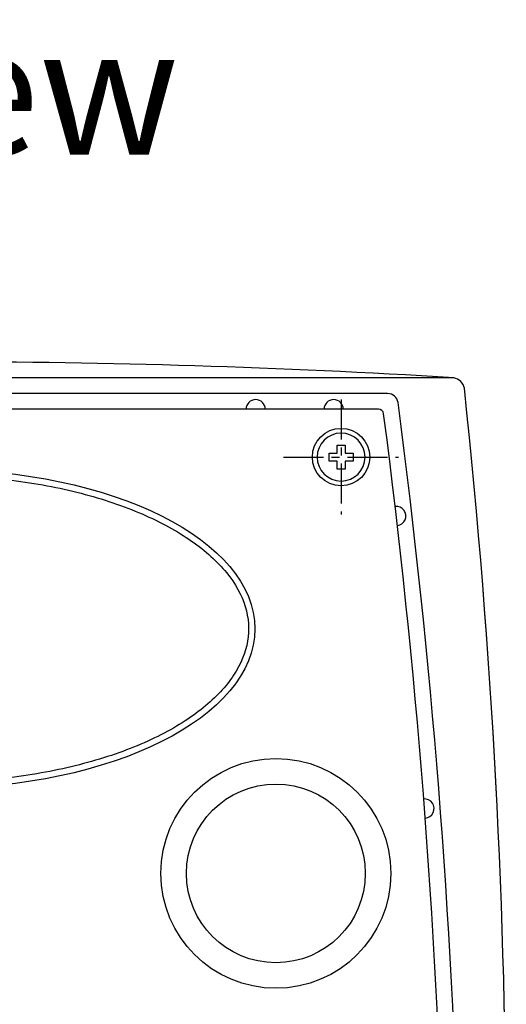
# Model space of a CAD drawing. Units: inches. Extents: x 5702 to 10281, y -1620 to 385.
# Drawn here: x 5852 to 5929, y 210 to 365 of the extents above; entities that cross this region are included whole.
import ezdxf

# ---------------------------------------------------------------- set-up
doc = ezdxf.new("R2010")
doc.units = ezdxf.units.IN
doc.header["$MEASUREMENT"] = 0
doc.linetypes.add('осевая', pattern=[2, 1.25, -0.25, 0.25, -0.25])
doc.styles.get("Standard").update_dxf_attribs({"font": 'txt.shx', "oblique": 10})

# ---------------------------------------------------------------- blocks, each defined once
blk = doc.blocks.new('Wurth DIN 7982 3.9x13 сверху', base_point=(-59.68, 230.28))
at = {"color": 250}
blk.add_lwpolyline([(-60.31, 228.41), (-59.06, 228.41), (-59.06, 229.66), (-57.81, 229.66), (-57.81, 230.91), (-59.06, 230.91), (-59.06, 232.16), (-60.31, 232.16), (-60.31, 230.91), (-61.56, 230.91), (-61.56, 229.66), (-60.31, 229.66)], close=True, dxfattribs=at)
blk.add_circle((-59.68, 230.28), 3.75, dxfattribs=at)

msp = doc.modelspace()

# ---------------------------------------------------------------- linework, layer by layer
msp.add_line((5920.438, 308.449), (5758.143, 308.449))
at = {"linetype": 'осевая', "ltscale": 5}
for p, q in [((5902.775, 305.031), (5902.775, 287.031)), ((5893.775, 296.031), (5911.775, 296.031))]:
    msp.add_line(p, q, dxfattribs=at)
for points in [[(5920.438, 308.449), (5758.143, 308.449, 0.4142136), (5756.503, 306.809, 0.0265587), (5749.946, 183.446, 0.0265587), (5756.503, 60.082, 0.2945933), (5758.143, 58.443), (5920.438, 58.443, 0.4142136), (5922.077, 60.082, 0.0265587), (5928.634, 183.446, 0.0265587), (5922.077, 306.809, 0.2945933), (5920.438, 308.449, 3.39451)], [(5839.29, 60.902), (5910.058, 60.902, 0.3763346), (5911.683, 62.327, 0.0260824), (5921.257, 183.446, 0.0260824), (5911.683, 304.564, 0.3763346), (5910.058, 305.99), (5839.29, 305.99)], [(5839.29, 63.361), (5908.62, 63.361, 0.3766876), (5909.432, 64.075, 0.0257588), (5918.797, 183.446, 0.0257588), (5909.432, 302.817, 0.3766876), (5908.62, 303.531), (5839.29, 303.531)]]:
    msp.add_lwpolyline(points, format="xyb")
for centre, radius in [((5902.775, 296.031), 4.5), ((5892.564, 230.831), 18), ((5892.564, 230.831), 14)]:
    msp.add_circle(centre, radius)
for centre, radius, start, end in [((5839.29, -1007.286), 1318.235, 86.47077, 93.52923), ((4764.941, 183.446), 1163.693, 353.914622, 6.085378), ((5889.395, 303.531), 1.5, 0, 180), ((5901.607, 303.531), 1.5, 0, 180), ((5911.409, 286.807), 1.5, 276.60514, 96.67904), ((5915.827, 241.002), 1.5, 274.33767, 94.41157)]:
    msp.add_arc(centre, radius, start, end)
msp.add_ellipse((5839.29, 269.14), major_axis=(-50, 0), ratio=0.5)
msp.add_open_spline([(5790.29, 269.14), (5790.29, 267.337), (5790.713, 265.531), (5792.424, 261.961), (5793.715, 260.2), (5797.131, 256.842), (5799.255, 255.246), (5804.22, 252.332), (5807.061, 251.014), (5813.297, 248.741), (5816.693, 247.786), (5823.844, 246.297), (5827.6, 245.762), (5835.262, 245.146), (5839.167, 245.064), (5846.907, 245.358), (5850.741, 245.734), (5858.122, 246.92), (5861.669, 247.731), (5868.275, 249.739), (5871.334, 250.936), (5876.788, 253.641), (5879.183, 255.15), (5883.176, 258.376), (5884.772, 260.093), (5887.097, 263.613), (5887.827, 265.414), (5888.431, 269.018), (5888.31, 270.825), (5887.212, 274.419), (5886.231, 276.208), (5883.412, 279.669), (5881.575, 281.338), (5877.134, 284.435), (5874.531, 285.863), (5868.71, 288.383), (5865.491, 289.475), (5858.621, 291.257), (5854.969, 291.946), (5847.441, 292.879), (5843.563, 293.124), (5835.801, 293.155), (5831.917, 292.941), (5824.359, 292.067), (5820.685, 291.407), (5813.758, 289.68), (5810.504, 288.613), (5804.6, 286.138), (5801.951, 284.73), (5797.408, 281.665), (5795.516, 280.009), (5792.583, 276.566), (5791.543, 274.781), (5790.504, 271.707), (5790.29, 270.424), (5790.29, 269.14)], degree=3, knots=[0, 0, 0, 0, 0.2352233, 0.2352233, 0.4704465, 0.4704465, 0.7056698, 0.7056698, 0.940893, 0.940893, 1.1761163, 1.1761163, 1.4113396, 1.4113396, 1.6465628, 1.6465628, 1.8817861, 1.8817861, 2.1170094, 2.1170094, 2.3522326, 2.3522326, 2.5874559, 2.5874559, 2.8226791, 2.8226791, 3.0579024, 3.0579024, 3.2931257, 3.2931257, 3.5283489, 3.5283489, 3.7635722, 3.7635722, 3.9987954, 3.9987954, 4.2340187, 4.2340187, 4.469242, 4.469242, 4.7044652, 4.7044652, 4.9396885, 4.9396885, 5.1749118, 5.1749118, 5.410135, 5.410135, 5.6453583, 5.6453583, 5.8805815, 5.8805815, 6.1158048, 6.1158048, 6.2831853, 6.2831853, 6.2831853, 6.2831853])

# ---------------------------------------------------------------- block references
at = {"xscale": -1, "rotation": 270}
msp.add_blockref('Wurth DIN 7982 3.9x13 сверху', (5902.775, 296.031), dxfattribs=at)

# ---------------------------------------------------------------- texts
at = {"insert": (5743.438, 363.39), "char_height": 20, "width": 199.35423, "attachment_point": 1}
msp.add_mtext('Front view', dxfattribs=at)

doc.saveas('drawing.dxf')
